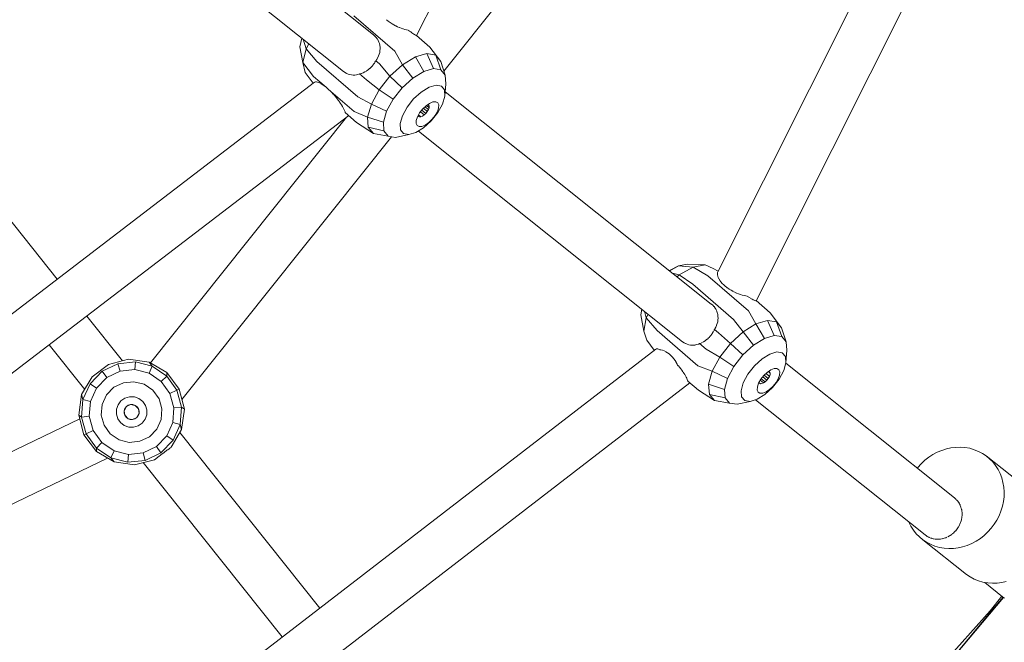
# Model space of a CAD drawing. Units: millimetres. Extents: x 19682 to 24942, y -5385 to -125.
# Drawn here: x 22760 to 23134, y -3458 to -3222 of the extents above; entities that cross this region are included whole.
import ezdxf

# ---------------------------------------------------------------- set-up
doc = ezdxf.new("R2010")
doc.units = ezdxf.units.MM
doc.layers.add('DiKom', color=7, linetype='Continuous')

msp = doc.modelspace()

# ---------------------------------------------------------------- linework, layer by layer
at = {"layer": 'DiKom', "color": 7, "linetype": 'Continuous', "lineweight": 15}
for p, q in [((22910.76, -3227.53), (23046.38, -2959.62)), ((23025.29, -3317.45), (23190.09, -2989.02)), ((23039.92, -3328.42), (23207.27, -2994.92)), ((23020.2, -3116.8), (22921.12, -3241.13)), ((22921.12, -3241.14), (23020.27, -3116.81)), ((22826.09, -3172.81), (22894.38, -3227.27)), ((22883, -3241.22), (22806.85, -3180.49)), ((22886.93, -3220.1), (22902.41, -3233.49)), ((22899.29, -3221.54), (22899.97, -3222.08)), ((22899.98, -3222.09), (22900.71, -3222.61)), ((22900.73, -3222.63), (22901.4, -3223.05)), ((22902.09, -3223.46), (22901.41, -3223.06)), ((22774.11, -3320.19), (22698.36, -3225.22)), ((22774.11, -3320.19), (22698.37, -3225.21)), ((22902.78, -3223.84), (22902.1, -3223.47)), ((22903.48, -3224.2), (22902.8, -3223.85)), ((22904.1, -3224.48), (22903.5, -3224.21)), ((22904.88, -3224.79), (22904.2, -3224.52)), ((22905.57, -3225.04), (22904.9, -3224.8)), ((22906.24, -3225.25), (22905.59, -3225.05)), ((22906.9, -3225.43), (22906.26, -3225.26)), ((22907.54, -3225.56), (22906.92, -3225.43)), ((22908.06, -3225.86), (22907.69, -3225.59)), ((22908.52, -3226.19), (22908.08, -3225.88)), ((22908.94, -3226.49), (22908.53, -3226.21)), ((22909.33, -3226.76), (22908.96, -3226.51)), ((22909.68, -3226.99), (22909.35, -3226.77)), ((22910, -3227.19), (22909.7, -3227.01)), ((22866.32, -3231.81), (22867.09, -3228.53)), ((22868.72, -3232.6), (22867.61, -3228.94)), ((22868.72, -3232.6), (22869.76, -3230.66)), ((22894.39, -3227.28), (22894.92, -3227.75)), ((22894.92, -3227.75), (22895.39, -3228.25)), ((22895.4, -3228.27), (22895.8, -3228.81)), ((22895.82, -3228.83), (22896.15, -3229.4)), ((22896.16, -3229.43), (22896.43, -3230.02)), ((22896.44, -3230.04), (22896.65, -3230.65)), ((22896.65, -3230.65), (22896.78, -3231.23)), ((22910.31, -3227.38), (22910.01, -3227.2)), ((22910.55, -3227.49), (22910.37, -3227.41)), ((22910.75, -3227.52), (22915.84, -3231.93)), ((22867.49, -3237.83), (22866.32, -3231.81)), ((22867.49, -3237.83), (22868.72, -3232.6)), ((22872.87, -3237.43), (22868.72, -3232.6)), ((22896.71, -3233.96), (22896.53, -3234.61)), ((22896.82, -3233.32), (22896.71, -3233.96)), ((22896.79, -3231.3), (22896.87, -3231.93)), ((22896.88, -3232.64), (22896.83, -3233.28)), ((22896.87, -3231.97), (22896.88, -3232.61)), ((22902.41, -3233.49), (22905.4, -3238.71)), ((22914.65, -3234.43), (22910.28, -3235.71)), ((22918, -3235.03), (22914.65, -3234.43)), ((22914.65, -3234.43), (22917.16, -3240.13)), ((22915.84, -3231.93), (22919.92, -3237.42)), ((22868.36, -3241.63), (22867.49, -3237.83)), ((22871.54, -3243.1), (22867.49, -3237.83)), ((22872.87, -3237.43), (22888.35, -3250.83)), ((22894.7, -3238.03), (22894.54, -3238.29)), ((22894.82, -3237.82), (22894.7, -3238.03)), ((22895.12, -3237.33), (22894.88, -3237.73)), ((22895.58, -3236.62), (22895.23, -3237.12)), ((22896.68, -3238.38), (22895.23, -3237.12)), ((22895.94, -3236.01), (22895.58, -3236.62)), ((22896.26, -3235.33), (22895.96, -3235.96)), ((22896.52, -3234.65), (22896.28, -3235.29)), ((22910.28, -3235.71), (22905.4, -3238.71)), ((22910.28, -3235.71), (22913.46, -3241.21)), ((22919.92, -3237.42), (22918, -3235.03)), ((22918, -3235.03), (22919.99, -3240.64)), ((22919.92, -3237.42), (22921.62, -3242.66)), ((22871.38, -3245.72), (22868.36, -3241.63)), ((22883, -3241.22), (22883.55, -3241.61)), ((22883.57, -3241.63), (22884.14, -3241.95)), ((22884.16, -3241.96), (22884.75, -3242.22)), ((22889.71, -3241.98), (22889.09, -3242.16)), ((22890.38, -3241.73), (22889.75, -3241.97)), ((22891.05, -3241.41), (22890.43, -3241.71)), ((22891.65, -3241.06), (22891.05, -3241.41)), ((22892.28, -3240.63), (22891.7, -3241.03)), ((22892.88, -3240.15), (22892.32, -3240.6)), ((22893.12, -3239.93), (22892.92, -3240.11)), ((22893.29, -3239.77), (22893.12, -3239.93)), ((22893.49, -3239.56), (22893.29, -3239.77)), ((22893.95, -3239.06), (22893.49, -3239.56)), ((22894.13, -3238.83), (22893.95, -3239.06)), ((22894.54, -3238.29), (22894.13, -3238.83)), ((22896.68, -3238.38), (22900.62, -3243.05)), ((22900.62, -3243.05), (22905.4, -3238.71)), ((22905.4, -3238.71), (22909.34, -3243.75)), ((22909.34, -3243.75), (22913.46, -3241.21)), ((22913.46, -3241.21), (22917.16, -3240.13)), ((22917.16, -3240.13), (22919.99, -3240.64)), ((22919.99, -3240.64), (22921.62, -3242.66)), ((22638.41, -3424.08), (22871.89, -3245.34)), ((22871.54, -3243.1), (22876.35, -3247.25)), ((22872.32, -3245.21), (22872.05, -3245.26)), ((22872.65, -3245.22), (22872.33, -3245.21)), ((22873.02, -3245.29), (22872.67, -3245.22)), ((22873.43, -3245.42), (22873.04, -3245.29)), ((22873.87, -3245.6), (22873.45, -3245.42)), ((22874.36, -3245.86), (22873.89, -3245.61)), ((22885.37, -3242.42), (22884.77, -3242.23)), ((22885.97, -3242.54), (22885.37, -3242.42)), ((22886.59, -3242.6), (22885.99, -3242.54)), ((22887.21, -3242.59), (22886.73, -3242.6)), ((22887.84, -3242.52), (22887.25, -3242.59)), ((22888.46, -3242.38), (22887.87, -3242.51)), ((22889.03, -3242.18), (22888.46, -3242.38)), ((22891.74, -3244.47), (22889.09, -3242.16)), ((22891.74, -3244.47), (22896.51, -3248.23)), ((22896.51, -3248.23), (22900.62, -3243.05)), ((22900.62, -3243.05), (22905.3, -3247.42)), ((22905.3, -3247.42), (22909.34, -3243.75)), ((22921.62, -3242.66), (22921.84, -3245.96)), ((22874.88, -3246.17), (22874.38, -3245.87)), ((22875.43, -3246.55), (22874.9, -3246.19)), ((22876.01, -3246.98), (22875.45, -3246.56)), ((22876.35, -3247.25), (22876.03, -3246.99)), ((22876.35, -3247.25), (22876.63, -3247.47)), ((22876.65, -3247.48), (22877.25, -3248.03)), ((22877.28, -3248.06), (22887.02, -3256.49)), ((22877.28, -3248.06), (22877.89, -3248.63)), ((22877.9, -3248.65), (22878.53, -3249.27)), ((22878.55, -3249.29), (22879.07, -3249.86)), ((22896.51, -3248.23), (22893.55, -3253.62)), ((22896.51, -3248.23), (22901.82, -3251.8)), ((22901.82, -3251.8), (22905.3, -3247.42)), ((22909.63, -3251.68), (22912.53, -3249.04)), ((22912.53, -3249.04), (22915.48, -3247.23)), ((22915.48, -3247.23), (22918.13, -3246.45)), ((22918.13, -3246.45), (22920.16, -3246.81)), ((22920.16, -3246.81), (22921.32, -3248.26)), ((22921.32, -3248.26), (22921.48, -3250.63)), ((22921.48, -3250.63), (22921.84, -3245.96)), ((23022.81, -3329.69), (22921.61, -3248.98)), ((22879.09, -3249.88), (22879.6, -3250.45)), ((22879.61, -3250.47), (22880.1, -3251.04)), ((22880.12, -3251.06), (22880.58, -3251.63)), ((22880.6, -3251.65), (22881.03, -3252.22)), ((22881.05, -3252.24), (22881.45, -3252.81)), ((22881.47, -3252.83), (22881.6, -3253.03)), ((22881.6, -3253.03), (22881.85, -3253.39)), ((22888.35, -3250.83), (22893.55, -3253.62)), ((22899.32, -3256.36), (22901.82, -3251.8)), ((22907.14, -3254.81), (22909.63, -3251.68)), ((22915.68, -3253.35), (22916.96, -3252.83)), ((22916.96, -3252.83), (22918.02, -3252.75)), ((22918.02, -3252.75), (22918.78, -3253.15)), ((22918.78, -3253.15), (22919.15, -3253.96)), ((22920.61, -3253.62), (22921.48, -3250.63)), ((22881.86, -3253.41), (22882.21, -3253.96)), ((22882.23, -3253.98), (22882.55, -3254.52)), ((22882.56, -3254.54), (22882.84, -3255.06)), ((22882.86, -3255.08), (22883.11, -3255.58)), ((22883.12, -3255.61), (22883.34, -3256.08)), ((22883.35, -3256.11), (22883.53, -3256.56)), ((22883.54, -3256.58), (22883.63, -3256.85)), ((22883.63, -3256.85), (22887.96, -3260.6)), ((22887.02, -3256.49), (22892.12, -3258.56)), ((22892.12, -3258.56), (22893.55, -3253.62)), ((22893.55, -3253.62), (22899.32, -3256.36)), ((22898.11, -3260.53), (22899.32, -3256.36)), ((22905.35, -3258.08), (22907.14, -3254.81)), ((22911.91, -3256.95), (22911.08, -3258.44)), ((22911.91, -3256.95), (22913.03, -3255.52)), ((22913.64, -3257.77), (22912.23, -3256.55)), ((22914.28, -3257.16), (22912.69, -3255.97)), ((22913.03, -3255.52), (22914.33, -3254.28)), ((22914.83, -3256.45), (22913.38, -3255.19)), ((22915.24, -3255.72), (22913.89, -3254.71)), ((22914.28, -3257.16), (22914.83, -3256.45)), ((22914.33, -3254.28), (22915.68, -3253.35)), ((22915.47, -3255.04), (22914.48, -3254.18)), ((22914.83, -3256.45), (22915.24, -3255.72)), ((22915.31, -3254.06), (22914.94, -3253.87)), ((22915.24, -3255.72), (22915.47, -3255.04)), ((22915.49, -3254.47), (22915.31, -3254.06)), ((22915.47, -3255.04), (22915.49, -3254.47)), ((22918.82, -3256.88), (22916.33, -3260.02)), ((22917.81, -3258), (22918.64, -3256.52)), ((22918.64, -3256.52), (22919.1, -3255.13)), ((22918.82, -3256.88), (22920.61, -3253.62)), ((22919.15, -3253.96), (22919.1, -3255.13)), ((22646.53, -3440.54), (22884.96, -3258)), ((22809.57, -3352.1), (22884.12, -3258.64)), ((22887.96, -3260.6), (22894.3, -3264.85)), ((22892.12, -3258.56), (22892.38, -3262.46)), ((22892.12, -3258.56), (22898.11, -3260.53)), ((22898.33, -3263.83), (22898.11, -3260.53)), ((22904.48, -3261.07), (22905.35, -3258.08)), ((22910.57, -3260.99), (22910.62, -3259.83)), ((22910.62, -3259.83), (22911.08, -3258.44)), ((22911.32, -3258.02), (22911.45, -3258.32)), ((22911.45, -3258.32), (22911.83, -3258.52)), ((22912.35, -3258.48), (22911.48, -3257.73)), ((22911.83, -3258.52), (22912.35, -3258.48)), ((22912.35, -3258.48), (22912.98, -3258.22)), ((22912.98, -3258.22), (22913.64, -3257.77)), ((22916.33, -3260.02), (22913.43, -3262.65)), ((22914.28, -3257.16), (22913.64, -3257.77)), ((22915.39, -3260.67), (22914.04, -3261.6)), ((22916.69, -3259.43), (22915.39, -3260.67)), ((22916.69, -3259.43), (22917.81, -3258)), ((22892.38, -3262.46), (22894.3, -3264.85)), ((22892.38, -3262.46), (22898.33, -3263.83)), ((22899.95, -3265.86), (22898.33, -3263.83)), ((22904.64, -3263.43), (22904.48, -3261.07)), ((22905.8, -3264.88), (22904.64, -3263.43)), ((22913.43, -3262.65), (22910.48, -3264.47)), ((22910.95, -3261.81), (22910.57, -3260.99)), ((22911.7, -3262.2), (22910.95, -3261.81)), ((22911.42, -3263.89), (23011.91, -3344.02)), ((22912.77, -3262.13), (22911.7, -3262.2)), ((22914.04, -3261.6), (22912.77, -3262.13)), ((22901.23, -3266.08), (22821.55, -3366.06)), ((22894.3, -3264.85), (22899.95, -3265.86)), ((22902.78, -3266.36), (22899.95, -3265.86)), ((22907.83, -3265.24), (22902.78, -3266.36)), ((22907.83, -3265.24), (22905.8, -3264.88)), ((22910.48, -3264.47), (22907.83, -3265.24)), ((23006.86, -3316.97), (23010.32, -3315.15)), ((23006.97, -3317.06), (23010.32, -3315.15)), ((23010.32, -3315.15), (23013.78, -3314.51)), ((23015.89, -3315.61), (23010.32, -3315.15)), ((23010.6, -3318.62), (23015.89, -3315.61)), ((23020.41, -3314.77), (23013.78, -3314.51)), ((23015.89, -3315.61), (23020.41, -3314.77)), ((23021.48, -3318.92), (23015.89, -3315.61)), ((23020.41, -3314.77), (23023.49, -3316.23)), ((23025.39, -3317.25), (23023.49, -3316.23)), ((23010.6, -3318.62), (23008.08, -3317.94)), ((23009.81, -3319.33), (23010.6, -3318.62)), ((23015.76, -3322.18), (23010.6, -3318.62)), ((23021.48, -3318.92), (23036.96, -3332.31)), ((23025.18, -3317.79), (23025.16, -3318.11)), ((23025.29, -3317.45), (23025.19, -3317.74)), ((23025.19, -3318.23), (23025.2, -3318.56)), ((23025.2, -3318.58), (23025.3, -3319.07)), ((23025.3, -3319.08), (23025.47, -3319.59)), ((23025.47, -3319.6), (23025.72, -3320.12)), ((23025.73, -3320.14), (23026.06, -3320.68)), ((23031.24, -3335.57), (23015.76, -3322.18)), ((23026.07, -3320.69), (23026.47, -3321.25)), ((23026.48, -3321.27), (23026.96, -3321.83)), ((23026.98, -3321.85), (23027.53, -3322.41)), ((23027.55, -3322.42), (23028.18, -3322.97)), ((23028.19, -3322.98), (23028.46, -3323.19)), ((23028.46, -3323.19), (23028.88, -3323.52)), ((23028.9, -3323.53), (23029.64, -3324.05)), ((23029.65, -3324.06), (23030.33, -3324.47)), ((23031.02, -3324.86), (23030.34, -3324.48)), ((23031.73, -3325.22), (23031.04, -3324.87)), ((23032.44, -3325.55), (23031.89, -3325.3)), ((23033.15, -3325.84), (23032.46, -3325.56)), ((23033.86, -3326.08), (23033.17, -3325.84)), ((23034.57, -3326.29), (23033.88, -3326.09)), ((23035.25, -3326.47), (23034.59, -3326.3)), ((23035.93, -3326.61), (23035.28, -3326.47)), ((23036.4, -3326.68), (23035.95, -3326.61)), ((23037.06, -3327.1), (23036.57, -3326.79)), ((23037.53, -3327.39), (23037.07, -3327.11)), ((23037.97, -3327.65), (23037.55, -3327.4)), ((23038.38, -3327.88), (23037.99, -3327.66)), ((23038.76, -3328.07), (23038.4, -3327.89)), ((23039.09, -3328.23), (23038.77, -3328.08)), ((22995.99, -3333.79), (22996.38, -3331.64)), ((23022.82, -3329.7), (23023.35, -3330.16)), ((23023.35, -3330.17), (23023.82, -3330.67)), ((23023.83, -3330.69), (23024.24, -3331.23)), ((23024.25, -3331.25), (23024.59, -3331.82)), ((23024.6, -3331.84), (23024.87, -3332.43)), ((23039.34, -3328.33), (23039.11, -3328.24)), ((23039.69, -3328.43), (23039.45, -3328.37)), ((23039.9, -3328.4), (23045.19, -3332.98)), ((22798.91, -3351.29), (22785.34, -3334.26)), ((22798.91, -3351.29), (22785.34, -3334.27)), ((22997.15, -3339.96), (22995.99, -3333.79)), ((22997.15, -3339.96), (22998.09, -3334.89)), ((22998.09, -3334.89), (22997.41, -3332.45)), ((22998.09, -3334.89), (22998.76, -3333.53)), ((23002.21, -3339.79), (22998.09, -3334.89)), ((23024.88, -3332.45), (23025.09, -3333.07)), ((23025.25, -3333.72), (23025.12, -3333.17)), ((23025.34, -3334.38), (23025.25, -3333.74)), ((23025.36, -3335.08), (23025.32, -3335.74)), ((23025.34, -3334.41), (23025.36, -3335.06)), ((23031.24, -3335.57), (23034.89, -3340.32)), ((23036.96, -3332.31), (23039.77, -3337.27)), ((23045.19, -3332.98), (23049.54, -3338.78)), ((23024.01, -3339.33), (23023.79, -3339.82)), ((23024.13, -3339.16), (23024.01, -3339.33)), ((23025.57, -3340.68), (23024.01, -3339.33)), ((23024.5, -3338.49), (23024.16, -3339.12)), ((23024.81, -3337.8), (23024.52, -3338.45)), ((23025.05, -3337.11), (23024.82, -3337.76)), ((23025.22, -3336.42), (23025.06, -3337.07)), ((23025.32, -3335.77), (23025.22, -3336.42)), ((23034.89, -3340.32), (23039.77, -3337.27)), ((23044.17, -3335.93), (23039.77, -3337.27)), ((23039.77, -3337.27), (23042.98, -3342.76)), ((23047.57, -3336.45), (23044.17, -3335.93)), ((23044.17, -3335.93), (23046.7, -3341.62)), ((23049.54, -3338.78), (23047.57, -3336.45)), ((23047.57, -3336.45), (23049.58, -3342.07)), ((23049.54, -3338.78), (23051.25, -3344.04)), ((22998.32, -3343.5), (22997.15, -3339.96)), ((23002.21, -3339.79), (23017.69, -3353.18)), ((23021.61, -3342.75), (23021.07, -3343.21)), ((23021.97, -3342.4), (23021.62, -3342.74)), ((23022.4, -3341.92), (23021.97, -3342.4)), ((23022.62, -3341.67), (23022.4, -3341.92)), ((23022.99, -3341.15), (23022.62, -3341.67)), ((23023.19, -3340.88), (23022.99, -3341.15)), ((23023.52, -3340.32), (23023.19, -3340.88)), ((23023.69, -3340.01), (23023.52, -3340.32)), ((23025.57, -3340.68), (23030.12, -3344.71)), ((23030.12, -3344.71), (23034.89, -3340.32)), ((23034.89, -3340.32), (23038.85, -3345.34)), ((23038.85, -3345.34), (23042.98, -3342.76)), ((23042.98, -3342.76), (23046.7, -3341.62)), ((23046.7, -3341.62), (23049.58, -3342.07)), ((23049.58, -3342.07), (23051.25, -3344.04)), ((22784.56, -3362.15), (22771.05, -3345.21)), ((23001.11, -3347.28), (22998.32, -3343.5)), ((23002.1, -3346.72), (23001.86, -3346.75)), ((23002.4, -3346.75), (23002.11, -3346.72)), ((23002.74, -3346.85), (23002.41, -3346.76)), ((23011.91, -3344.02), (23012.46, -3344.41)), ((23012.48, -3344.43), (23013.05, -3344.75)), ((23013.07, -3344.76), (23013.65, -3345.02)), ((23013.67, -3345.02), (23014.27, -3345.21)), ((23014.88, -3345.33), (23014.29, -3345.21)), ((23015.5, -3345.38), (23014.9, -3345.33)), ((23016.09, -3345.36), (23015.5, -3345.38)), ((23016.65, -3345.28), (23016.11, -3345.36)), ((23017.31, -3345.13), (23016.73, -3345.27)), ((23017.9, -3344.91), (23017.33, -3345.12)), ((23018.32, -3344.71), (23017.93, -3344.9)), ((23018.32, -3344.71), (23018.51, -3344.65)), ((23018.32, -3344.71), (23020.81, -3346.86)), ((23018.51, -3344.65), (23019.14, -3344.4)), ((23019.17, -3344.38), (23019.79, -3344.07)), ((23020.42, -3343.69), (23019.82, -3344.05)), ((23021.03, -3343.24), (23020.46, -3343.66)), ((23030.12, -3344.71), (23026.04, -3349.91)), ((23030.12, -3344.71), (23034.82, -3349.05)), ((23034.82, -3349.05), (23038.85, -3345.34)), ((23051.25, -3344.04), (23051.52, -3347.29)), ((22710.7, -3571.24), (23001.68, -3346.84)), ((23003.12, -3346.99), (23002.75, -3346.85)), ((23003.66, -3347.11), (23003.26, -3347.06)), ((23004.26, -3347.27), (23003.67, -3347.11)), ((23004.88, -3347.5), (23004.28, -3347.27)), ((23004.89, -3347.51), (23005.51, -3347.81)), ((23005.52, -3347.82), (23006.14, -3348.2)), ((23006.16, -3348.21), (23006.77, -3348.68)), ((23006.78, -3348.69), (23007.39, -3349.23)), ((23007.4, -3349.24), (23007.99, -3349.86)), ((23008, -3349.87), (23008.57, -3350.54)), ((23008.58, -3350.55), (23009.02, -3351.19)), ((23020.81, -3346.86), (23026.04, -3349.91)), ((23023.14, -3355.29), (23026.04, -3349.91)), ((23026.04, -3349.91), (23031.37, -3353.45)), ((23031.37, -3353.45), (23034.82, -3349.05)), ((23042.08, -3350.6), (23045.04, -3348.76)), ((23045.04, -3348.76), (23047.71, -3347.94)), ((23047.71, -3347.94), (23049.76, -3348.26)), ((23049.76, -3348.26), (23050.96, -3349.67)), ((23050.96, -3349.67), (23051.16, -3352)), ((23051.16, -3352), (23051.52, -3347.29)), ((22793.65, -3352.65), (22787.38, -3357.37)), ((22797.21, -3352.38), (22791.23, -3355.26)), ((22801.26, -3350.68), (22793.65, -3352.65)), ((22803.81, -3351.72), (22797.21, -3352.38)), ((22797.21, -3352.38), (22798.01, -3355.22)), ((22809.03, -3351.78), (22801.26, -3350.68)), ((22803.81, -3351.72), (22803.59, -3354.66)), ((22810.25, -3353.36), (22803.81, -3351.72)), ((22815.8, -3355.77), (22809.03, -3351.78)), ((22809.03, -3351.78), (22810.25, -3353.36)), ((22810.25, -3353.36), (22809.03, -3356.05)), ((22810.25, -3353.36), (22815.73, -3357.1)), ((23009.03, -3351.21), (23009.45, -3351.86)), ((23009.46, -3351.88), (23009.84, -3352.55)), ((23009.84, -3352.56), (23010.01, -3352.9)), ((23010.01, -3352.9), (23010.26, -3353.19)), ((23010.27, -3353.2), (23010.73, -3353.76)), ((23010.75, -3353.77), (23011.18, -3354.33)), ((23017.69, -3353.18), (23023.14, -3355.29)), ((23028.92, -3358), (23031.37, -3353.45)), ((23036.72, -3356.41), (23039.19, -3353.26)), ((23039.19, -3353.26), (23042.08, -3350.6)), ((23045.44, -3354.78), (23046.7, -3354.28)), ((23046.7, -3354.28), (23047.75, -3354.24)), ((23047.75, -3354.24), (23048.48, -3354.67)), ((23051.16, -3352), (23050.33, -3354.98)), ((23115.28, -3403.43), (23051.09, -3352.24)), ((22787.38, -3357.37), (22783.39, -3364.13)), ((22791.23, -3355.26), (22786.6, -3360.01)), ((22789.03, -3361.67), (22792.95, -3357.66)), ((22791.23, -3355.26), (22792.95, -3357.66)), ((22792.95, -3357.66), (22798.01, -3355.22)), ((22798.01, -3355.22), (22803.59, -3354.66)), ((22803.59, -3354.66), (22809.03, -3356.05)), ((22809.03, -3356.05), (22813.67, -3359.21)), ((22815.73, -3357.1), (22813.67, -3359.21)), ((22815.8, -3355.77), (22815.73, -3357.1)), ((22819.6, -3362.49), (22815.73, -3357.1)), ((22815.8, -3355.77), (22820.52, -3362.05)), ((23011.19, -3354.35), (23011.6, -3354.89)), ((23011.62, -3354.91), (23012, -3355.44)), ((23012.1, -3355.59), (23012.36, -3355.98)), ((23012.37, -3355.99), (23012.69, -3356.49)), ((23012.7, -3356.51), (23012.99, -3356.99)), ((23013, -3357.01), (23013.25, -3357.47)), ((23013.26, -3357.49), (23013.48, -3357.92)), ((23013.49, -3357.94), (23013.67, -3358.35)), ((23023.14, -3355.29), (23021.76, -3360.2)), ((23023.14, -3355.29), (23028.92, -3358)), ((23027.76, -3362.15), (23028.92, -3358)), ((23034.96, -3359.67), (23036.72, -3356.41)), ((23042.79, -3356.9), (23041.65, -3358.33)), ((23043.9, -3358.68), (23042.4, -3357.38)), ((23042.79, -3356.9), (23044.09, -3355.68)), ((23044.46, -3357.98), (23042.89, -3356.81)), ((23044.88, -3357.25), (23043.6, -3356.14)), ((23043.9, -3358.68), (23044.46, -3357.98)), ((23044.09, -3355.68), (23045.44, -3354.78)), ((23044.46, -3357.98), (23044.88, -3357.25)), ((23045.16, -3355.98), (23044.5, -3355.41)), ((23044.99, -3355.56), (23044.63, -3355.35)), ((23044.88, -3357.25), (23045.12, -3356.56)), ((23045.16, -3355.98), (23044.99, -3355.56)), ((23045.12, -3356.56), (23045.16, -3355.98)), ((23048.75, -3356.69), (23048.26, -3358.1)), ((23048.48, -3354.67), (23048.83, -3355.51)), ((23048.57, -3358.24), (23050.33, -3354.98)), ((23048.83, -3355.51), (23048.75, -3356.69)), ((22719.12, -3587.48), (23014.6, -3359.61)), ((22786.6, -3360.01), (22783.87, -3366.06)), ((22786.6, -3360.01), (22789.03, -3361.67)), ((22786.72, -3366.79), (22789.03, -3361.67)), ((22792.82, -3364.26), (22795.63, -3361.38)), ((22795.63, -3361.38), (22799.25, -3359.63)), ((22799.25, -3359.63), (22803.25, -3359.23)), ((22803.25, -3359.23), (22807.15, -3360.22)), ((22807.15, -3360.22), (22810.47, -3362.49)), ((22813.67, -3359.21), (22816.95, -3363.77)), ((23013.67, -3358.36), (23013.81, -3358.74)), ((23013.82, -3358.76), (23013.88, -3358.99)), ((23013.88, -3358.99), (23017.94, -3362.5)), ((23021.76, -3360.2), (23022.09, -3364.05)), ((23021.76, -3360.2), (23027.76, -3362.15)), ((23034.13, -3362.65), (23034.96, -3359.67)), ((23040.23, -3362.4), (23040.31, -3361.21)), ((23040.31, -3361.21), (23040.8, -3359.81)), ((23040.8, -3359.81), (23041.65, -3358.33)), ((23040.98, -3359.49), (23041.1, -3359.78)), ((23041.46, -3359.99), (23041.04, -3359.62)), ((23041.1, -3359.78), (23041.46, -3359.99)), ((23042.6, -3359.73), (23041.43, -3358.71)), ((23041.46, -3359.99), (23041.98, -3359.97)), ((23043.26, -3359.28), (23041.79, -3358.16)), ((23041.98, -3359.97), (23042.6, -3359.73)), ((23043.26, -3359.28), (23042.6, -3359.73)), ((23046.1, -3361.39), (23043.21, -3364.05)), ((23043.26, -3359.28), (23043.9, -3358.68)), ((23044.96, -3362.22), (23046.27, -3361)), ((23046.1, -3361.39), (23048.57, -3358.24)), ((23046.27, -3361), (23047.4, -3359.58)), ((23047.4, -3359.58), (23048.26, -3358.1)), ((22783.39, -3364.13), (22782.29, -3371.91)), ((22783.39, -3364.13), (22783.87, -3366.06)), ((22791.17, -3367.92), (22792.82, -3364.26)), ((22798.35, -3366.56), (22799.85, -3365.51)), ((22799.85, -3365.51), (22801.6, -3364.99)), ((22801.6, -3364.99), (22803.43, -3365.03)), ((22803.43, -3365.03), (22805.16, -3365.63)), ((22810.47, -3362.49), (22812.82, -3365.75)), ((22819.6, -3362.49), (22816.95, -3363.77)), ((22816.95, -3363.77), (22818.47, -3369.17)), ((22820.52, -3362.05), (22819.6, -3362.49)), ((22819.6, -3362.49), (22821.4, -3368.87)), ((22820.52, -3362.05), (22822.48, -3369.65)), ((23017.94, -3362.5), (23024.06, -3366.38)), ((23022.09, -3364.05), (23024.06, -3366.38)), ((23022.09, -3364.05), (23028.03, -3365.41)), ((23028.03, -3365.41), (23027.76, -3362.15)), ((23029.7, -3367.38), (23028.03, -3365.41)), ((23034.33, -3364.98), (23034.13, -3362.65)), ((23035.53, -3366.39), (23034.33, -3364.98)), ((23040.57, -3363.24), (23040.23, -3362.4)), ((23043.21, -3364.05), (23040.25, -3365.89)), ((23041.3, -3363.66), (23040.57, -3363.24)), ((23042.35, -3363.62), (23041.3, -3363.66)), ((23043.61, -3363.13), (23042.35, -3363.62)), ((23044.96, -3362.22), (23043.61, -3363.13)), ((22783.87, -3366.06), (22783.37, -3372.68)), ((22783.87, -3366.06), (22786.72, -3366.79)), ((22786.3, -3372.39), (22786.72, -3366.79)), ((22790.87, -3371.93), (22791.17, -3367.92)), ((22796.64, -3369.74), (22797.24, -3368.01)), ((22797.24, -3368.01), (22798.35, -3366.56)), ((22799.56, -3370.26), (22800.4, -3368.7)), ((22800.4, -3368.7), (22799.85, -3369.42)), ((22802, -3367.93), (22800.4, -3368.7)), ((22801.14, -3368.19), (22800.4, -3368.7)), ((22802, -3367.93), (22801.14, -3368.19)), ((22802.9, -3367.95), (22802, -3367.93)), ((22803.75, -3368.25), (22802, -3367.93)), ((22803.75, -3368.25), (22802.9, -3367.95)), ((22804.46, -3368.79), (22803.75, -3368.25)), ((22804.98, -3369.53), (22803.75, -3368.25)), ((22804.98, -3369.53), (22804.46, -3368.79)), ((22804.46, -3368.79), (22804.98, -3369.53)), ((22805.16, -3365.63), (22806.61, -3366.74)), ((22807.65, -3368.24), (22806.61, -3366.74)), ((22807.65, -3368.24), (22808.18, -3369.99)), ((22812.82, -3365.75), (22813.91, -3369.62)), ((22818.47, -3369.17), (22818.05, -3374.77)), ((22821.4, -3368.87), (22818.47, -3369.17)), ((22821.4, -3368.87), (22820.9, -3375.49)), ((22822.48, -3369.65), (22821.4, -3368.87)), ((23024.06, -3366.38), (23029.7, -3367.38)), ((23032.57, -3367.82), (23029.7, -3367.38)), ((23037.58, -3366.71), (23032.57, -3367.82)), ((23037.58, -3366.71), (23035.53, -3366.39)), ((23040.25, -3365.89), (23037.58, -3366.71)), ((23039.59, -3366.1), (23104.06, -3417.5)), ((22782.29, -3371.91), (22784.25, -3379.51)), ((22782.29, -3371.91), (22783.37, -3372.68)), ((22783.37, -3372.68), (22786.3, -3372.39)), ((22783.37, -3372.68), (22785.17, -3379.07)), ((22787.83, -3377.79), (22786.3, -3372.39)), ((22791.95, -3375.8), (22790.87, -3371.93)), ((22796.6, -3371.57), (22796.64, -3369.74)), ((22796.6, -3371.57), (22797.12, -3373.31)), ((22799.54, -3371.17), (22799.56, -3370.26)), ((22799.54, -3371.17), (22799.56, -3370.27)), ((22799.54, -3371.17), (22799.8, -3372.02)), ((22799.85, -3369.42), (22799.56, -3370.27)), ((22799.8, -3372.02), (22799.56, -3370.26)), ((22799.8, -3372.02), (22799.56, -3370.26)), ((22799.8, -3372.02), (22800.31, -3372.76)), ((22800.31, -3372.76), (22799.8, -3372.02)), ((22801.02, -3373.31), (22799.8, -3372.02)), ((22800.31, -3372.76), (22801.02, -3373.31)), ((22802.77, -3373.63), (22804.37, -3372.86)), ((22803.63, -3373.37), (22804.37, -3372.86)), ((22805.21, -3371.29), (22804.37, -3372.86)), ((22804.37, -3372.86), (22804.92, -3372.14)), ((22804.92, -3372.14), (22805.21, -3371.29)), ((22804.98, -3369.53), (22805.21, -3371.29)), ((22805.21, -3371.29), (22804.98, -3369.53)), ((22804.98, -3369.53), (22805.23, -3370.39)), ((22805.23, -3370.39), (22805.21, -3371.29)), ((22805.23, -3370.39), (22805.21, -3371.29)), ((22808.14, -3371.82), (22807.53, -3373.54)), ((22808.18, -3369.99), (22808.14, -3371.82)), ((22813.91, -3369.62), (22813.61, -3373.63)), ((22822.48, -3369.65), (22821.38, -3377.42)), ((22652, -3436.34), (22782.67, -3373.37)), ((22791.95, -3375.8), (22794.3, -3379.07)), ((22797.12, -3373.31), (22798.16, -3374.81)), ((22798.16, -3374.81), (22799.61, -3375.92)), ((22801.34, -3376.53), (22799.61, -3375.92)), ((22801.02, -3373.31), (22801.87, -3373.61)), ((22801.02, -3373.31), (22802.77, -3373.63)), ((22803.17, -3376.57), (22801.34, -3376.53)), ((22801.87, -3373.61), (22802.77, -3373.63)), ((22802.77, -3373.63), (22803.63, -3373.37)), ((22804.92, -3376.04), (22803.17, -3376.57)), ((22806.42, -3375), (22804.92, -3376.04)), ((22807.53, -3373.54), (22806.42, -3375)), ((22813.61, -3373.63), (22811.95, -3377.3)), ((22818.05, -3374.77), (22815.74, -3379.88)), ((22820.9, -3375.49), (22818.05, -3374.77)), ((22818.17, -3381.54), (22820.9, -3375.49)), ((22821.38, -3377.42), (22820.9, -3375.49)), ((22784.25, -3379.51), (22785.17, -3379.07)), ((22784.25, -3379.51), (22788.98, -3385.78)), ((22785.17, -3379.07), (22787.83, -3377.79)), ((22785.17, -3379.07), (22789.04, -3384.46)), ((22787.83, -3377.79), (22791.1, -3382.35)), ((22794.3, -3379.07), (22797.62, -3381.33)), ((22809.14, -3380.18), (22805.52, -3381.92)), ((22811.95, -3377.3), (22809.14, -3380.18)), ((22815.74, -3379.88), (22811.82, -3383.9)), ((22818.17, -3381.54), (22815.74, -3379.88)), ((22817.39, -3384.19), (22821.38, -3377.42)), ((22820.69, -3378.59), (22873.93, -3445.36)), ((22789.04, -3384.46), (22791.1, -3382.35)), ((22791.1, -3382.35), (22795.74, -3385.51)), ((22801.52, -3382.32), (22797.62, -3381.33)), ((22805.52, -3381.92), (22801.52, -3382.32)), ((22811.82, -3383.9), (22806.76, -3386.33)), ((22813.54, -3386.29), (22811.82, -3383.9)), ((22813.54, -3386.29), (22818.17, -3381.54)), ((23115.66, -3384.21), (23113.92, -3384.42)), ((23117.43, -3384.17), (23115.66, -3384.21)), ((23119.23, -3384.29), (23117.43, -3384.17)), ((22788.98, -3385.78), (22789.04, -3384.46)), ((22788.98, -3385.78), (22795.74, -3389.77)), ((22794.53, -3388.2), (22789.04, -3384.46)), ((22794.53, -3388.2), (22795.74, -3385.51)), ((22801.18, -3386.89), (22795.74, -3385.51)), ((22800.96, -3389.83), (22801.18, -3386.89)), ((22806.76, -3386.33), (22801.18, -3386.89)), ((22807.56, -3389.17), (22806.76, -3386.33)), ((22807.56, -3389.17), (22813.54, -3386.29)), ((22811.12, -3388.91), (22812.86, -3387.6)), ((22813.2, -3387.33), (22812.86, -3387.6)), ((22813.47, -3387.12), (22813.2, -3387.33)), ((22813.95, -3386.73), (22813.47, -3387.12)), ((22814.23, -3386.52), (22813.95, -3386.73)), ((22814.73, -3386.14), (22814.23, -3386.52)), ((22815.02, -3385.92), (22814.73, -3386.14)), ((22815.53, -3385.54), (22815.02, -3385.92)), ((22815.82, -3385.32), (22815.53, -3385.54)), ((22816.11, -3385.11), (22815.82, -3385.32)), ((22816.61, -3384.75), (22816.11, -3385.11)), ((22816.61, -3384.75), (22816.89, -3384.55)), ((22816.89, -3384.55), (22817.25, -3384.29)), ((23105.46, -3388), (23104.01, -3389.14)), ((23107.04, -3386.98), (23105.46, -3388)), ((23108.71, -3386.1), (23107.04, -3386.98)), ((23110.45, -3385.36), (23108.71, -3386.1)), ((23112.19, -3384.8), (23110.45, -3385.36)), ((23113.92, -3384.42), (23112.19, -3384.8)), ((23121.05, -3384.58), (23119.23, -3384.29)), ((23122.79, -3385.1), (23121.05, -3384.58)), ((23122.79, -3385.1), (23124.43, -3385.76)), ((23124.43, -3385.76), (23125.94, -3386.55)), ((23125.94, -3386.55), (23127.34, -3387.48)), ((23127.34, -3387.48), (23143.91, -3400.7)), ((23127.34, -3387.48), (23128.63, -3388.55)), ((22649.95, -3457.32), (22793.28, -3388.32)), ((22795.74, -3389.77), (22794.53, -3388.2)), ((22794.53, -3388.2), (22800.96, -3389.83)), ((22795.74, -3389.77), (22803.51, -3390.87)), ((22800.96, -3389.83), (22807.56, -3389.17)), ((22803.51, -3390.87), (22811.12, -3388.91)), ((22806.79, -3390.03), (22859.68, -3456.35)), ((23102.63, -3390.45), (23101.34, -3391.89)), ((23104.01, -3389.14), (23102.63, -3390.45)), ((23128.63, -3388.55), (23129.82, -3389.78)), ((23129.82, -3389.78), (23130.9, -3391.16)), ((23130.9, -3391.16), (23131.85, -3392.65)), ((23101.34, -3391.89), (23101.14, -3392.15)), ((23131.85, -3392.65), (23132.64, -3394.2)), ((23132.64, -3394.2), (23133.25, -3395.82)), ((23133.25, -3395.82), (23133.7, -3397.54)), ((23133.7, -3397.54), (23134, -3399.34)), ((23134, -3399.34), (23134.13, -3401.17)), ((23134.13, -3401.17), (23134.1, -3402.98)), ((23115.28, -3403.43), (23115.44, -3403.57)), ((23115.44, -3403.57), (23115.92, -3404.01)), ((23116.06, -3404.16), (23116.49, -3404.65)), ((23116.49, -3404.65), (23116.61, -3404.82)), ((23116.71, -3404.97), (23116.98, -3405.36)), ((23116.98, -3405.36), (23117.09, -3405.54)), ((23117.09, -3405.54), (23117.39, -3406.12)), ((23117.39, -3406.13), (23117.48, -3406.32)), ((23117.48, -3406.32), (23117.72, -3406.94)), ((23132.93, -3408.43), (23133.49, -3406.61)), ((23133.88, -3404.78), (23133.49, -3406.61)), ((23134.1, -3402.98), (23133.88, -3404.78)), ((23117.72, -3406.94), (23117.79, -3407.14)), ((23117.83, -3407.31), (23117.96, -3407.79)), ((23117.96, -3407.79), (23118, -3407.99)), ((23118, -3407.99), (23118.1, -3408.67)), ((23118.1, -3408.67), (23118.13, -3408.87)), ((23118.14, -3410.1), (23118.1, -3410.67)), ((23118.13, -3408.87), (23118.13, -3409.08)), ((23118.13, -3409.08), (23118.16, -3409.77)), ((23118.16, -3409.77), (23118.15, -3409.98)), ((23131.38, -3411.85), (23132.22, -3410.2)), ((23132.22, -3410.2), (23132.93, -3408.43)), ((23098.71, -3414.21), (23097.92, -3412.66)), ((23116.89, -3414.29), (23117.22, -3413.67)), ((23117.23, -3413.65), (23117.34, -3413.42)), ((23117.34, -3413.42), (23117.6, -3412.75)), ((23117.6, -3412.75), (23117.68, -3412.52)), ((23117.68, -3412.52), (23117.88, -3411.84)), ((23117.88, -3411.84), (23117.94, -3411.6)), ((23118.06, -3410.91), (23117.94, -3411.6)), ((23118.1, -3410.67), (23118.06, -3410.91)), ((23129.22, -3414.97), (23130.38, -3413.44)), ((23130.38, -3413.44), (23131.38, -3411.85)), ((23099.65, -3415.7), (23098.71, -3414.21)), ((23100.74, -3417.08), (23099.65, -3415.7)), ((23101.93, -3418.31), (23100.74, -3417.08)), ((23104.59, -3417.88), (23104.06, -3417.5)), ((23104.75, -3417.99), (23104.59, -3417.88)), ((23112.78, -3418.2), (23113.4, -3417.86)), ((23113.4, -3417.86), (23113.61, -3417.73)), ((23113.61, -3417.73), (23114.2, -3417.32)), ((23114.2, -3417.32), (23114.4, -3417.17)), ((23114.4, -3417.17), (23114.58, -3417.02)), ((23114.58, -3417.02), (23114.95, -3416.71)), ((23115.05, -3416.62), (23115.67, -3415.98)), ((23115.73, -3415.92), (23116.28, -3415.22)), ((23116.33, -3415.16), (23116.82, -3414.41)), ((23125.09, -3418.86), (23126.55, -3417.72)), ((23126.55, -3417.72), (23127.93, -3416.41)), ((23127.93, -3416.41), (23129.22, -3414.97)), ((23103.22, -3419.38), (23101.93, -3418.31)), ((23103.22, -3419.38), (23119.79, -3432.59)), ((23104.62, -3420.31), (23103.22, -3419.38)), ((23106.13, -3421.1), (23104.62, -3420.31)), ((23104.92, -3418.09), (23104.75, -3417.99)), ((23105.16, -3418.22), (23104.92, -3418.09)), ((23105.5, -3418.4), (23105.24, -3418.26)), ((23105.68, -3418.48), (23105.5, -3418.4)), ((23106.29, -3418.72), (23105.68, -3418.48)), ((23107.76, -3421.76), (23106.13, -3421.1)), ((23106.47, -3418.78), (23106.29, -3418.72)), ((23106.71, -3418.85), (23106.48, -3418.79)), ((23107.12, -3418.96), (23106.81, -3418.87)), ((23107.31, -3419), (23107.12, -3418.96)), ((23107.97, -3419.09), (23107.31, -3419)), ((23108.17, -3419.12), (23107.97, -3419.09)), ((23108.44, -3419.13), (23108.17, -3419.12)), ((23108.84, -3419.14), (23108.57, -3419.13)), ((23109.05, -3419.14), (23108.84, -3419.14)), ((23109.25, -3419.13), (23109.05, -3419.14)), ((23109.93, -3419.08), (23109.25, -3419.13)), ((23110.14, -3419.04), (23109.93, -3419.08)), ((23110.35, -3419), (23110.14, -3419.04)), ((23110.52, -3418.97), (23110.82, -3418.91)), ((23110.82, -3418.91), (23111.02, -3418.86)), ((23111.02, -3418.86), (23111.69, -3418.66)), ((23111.69, -3418.66), (23111.91, -3418.58)), ((23111.91, -3418.58), (23112.4, -3418.37)), ((23118.37, -3422.07), (23120.11, -3421.5)), ((23120.11, -3421.5), (23121.84, -3420.77)), ((23121.84, -3420.77), (23123.52, -3419.88)), ((23123.52, -3419.88), (23125.09, -3418.86)), ((23109.51, -3422.28), (23107.76, -3421.76)), ((23111.33, -3422.57), (23109.51, -3422.28)), ((23111.33, -3422.57), (23113.12, -3422.69)), ((23113.12, -3422.69), (23114.89, -3422.65)), ((23114.89, -3422.65), (23116.64, -3422.44)), ((23116.64, -3422.44), (23118.37, -3422.07)), ((23121.19, -3433.52), (23119.79, -3432.59)), ((23122.7, -3434.32), (23121.19, -3433.52)), ((23124.34, -3434.97), (23122.7, -3434.32)), ((23126.08, -3435.49), (23124.34, -3434.97)), ((23127.9, -3435.79), (23126.08, -3435.49)), ((23126.75, -3435.6), (23133.55, -3441.03)), ((23129.7, -3435.91), (23127.9, -3435.79)), ((23131.47, -3435.87), (23129.7, -3435.91)), ((23133.22, -3435.66), (23131.47, -3435.87)), ((23134.94, -3435.28), (23133.22, -3435.66)), ((23133.93, -3441.29), (23112.55, -3466.68)), ((23128.77, -3446.45), (23133.27, -3440.8)), ((23133.81, -3441.21), (23128.81, -3447.08)), ((23134.27, -3441.53), (23133.55, -3441.03)), ((23087.05, -3492.92), (23128.77, -3446.45)), ((23112.55, -3466.68), (23128.81, -3447.08))]:
    msp.add_line(p, q, dxfattribs=at)
at = {"layer": 'DiKom', "color": 3, "lineweight": 15}
msp.add_circle((22312.03, -2755.18), 2629.98, dxfattribs=at)

doc.saveas('drawing.dxf')
